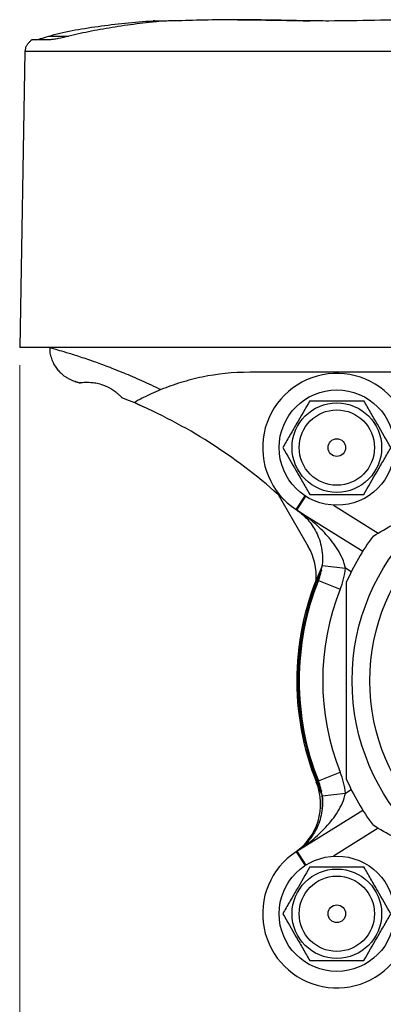
# Model space of a CAD drawing. Units: millimetres. Extents: x 6 to 413, y 7 to 291.
# Drawn here: x 90 to 111, y 44 to 100 of the extents above; entities that cross this region are included whole.
import ezdxf

# ---------------------------------------------------------------- set-up
doc = ezdxf.new("R2010")
doc.units = ezdxf.units.MM
doc.styles.add('SLDTEXTSTYLE2', font='TXT', dxfattribs={"width": 0.75})
doc.dimstyles.new('SLDDIMSTYLE0', dxfattribs={"dimtxt": 3.5, "dimasz": 3.302, "dimexe": 0, "dimexo": 0.0625, "dimgap": 0.875, "dimtad": 1, "dimdec": 0, "dimlfac": 1.5, "dimrnd": 1e-09, "dimzin": 12, "dimdsep": 46, "dimtxsty": 'SLDTEXTSTYLE2', "dimsah": 1, "dimcen": 0.09, "dimadec": 0, "dimazin": 3, "dimtfac": 1, "dimtdec": 0, "dimtofl": 0, "dimtmove": 0, "dimatfit": 3, "dimfxl": 1, "dimfrac": 2, "dimtolj": 1, "dimtzin": 12, "dimarcsym": 0})

# ---------------------------------------------------------------- blocks, each defined once
blk = doc.blocks.new('_D_4')
at = {"color": 7, "linetype": 'Continuous', "lineweight": 0}
for p, q in [((89.995, 80.354), (89.995, 34.088)), ((150.971, 80.354), (150.971, 34.088)), ((89.995, 35.088), (150.971, 35.088))]:
    blk.add_line(p, q, dxfattribs=at)
at = {"color": 7, "linetype": 'Continuous', "lineweight": 18}
for points in [[(89.995, 35.088), (93.297, 34.58), (93.297, 35.596)], [(150.971, 35.088), (147.669, 35.596), (147.669, 34.58)]]:
    blk.add_solid(points, dxfattribs=at)
at = {"color": 7, "linetype": 'Continuous', "lineweight": 18, "insert": (116.848, 39.599), "char_height": 3.5, "attachment_point": 1, "style": 'SLDTEXTSTYLE2'}
blk.add_mtext('91', dxfattribs=at)

msp = doc.modelspace()

# ---------------------------------------------------------------- linework, layer by layer
at = {"color": 7, "linetype": 'Continuous', "lineweight": 25}
for p, q in [((97.5445, 99.8572), (98.3308, 99.8482)), ((90.2941, 98.1204), (90.0013, 81.3537)), ((133.542, 79.9537), (103.0162, 79.9537)), ((93.4252, 79.3439), (93.3402, 79.3696)), ((104.638, 73.0232), (106.3361, 70.0822)), ((105.6924, 72.1447), (109.4178, 69.817)), ((106.7723, 68.1527), (107.1109, 68.9464)), ((107.1187, 69.0082), (108.4431, 68.8539)), ((106.9045, 68.1608), (108.1432, 67.6674)), ((106.9045, 56.8133), (108.1432, 57.3067)), ((107.1187, 55.9659), (108.4431, 56.1203)), ((105.6924, 52.8294), (109.4178, 55.1571))]:
    msp.add_line(p, q, dxfattribs=at)
at = {"color": 8, "linetype": 'Continuous', "lineweight": 25}
for p, q in [((91.6358, 98.9881), (92.7838, 98.9881)), ((105.6407, 72.1784), (106.154, 72.9579)), ((105.6586, 72.1665), (106.1769, 72.9429)), ((105.6924, 72.1447), (106.1871, 72.9364)), ((107.7596, 72.4253), (110.2906, 70.8439)), ((108.766, 68.6521), (108.4431, 68.8539)), ((108.4431, 56.1203), (108.766, 56.322)), ((110.2906, 54.1302), (107.7596, 52.5488)), ((105.6407, 52.7958), (106.154, 52.0162)), ((105.6586, 52.8076), (106.1769, 52.0312)), ((105.6924, 52.8294), (106.1871, 52.0377))]:
    msp.add_line(p, q, dxfattribs=at)
at = {"color": 7, "linetype": 'Continuous', "lineweight": 25, "flags": 128}
msp.add_lwpolyline([(106.1055, 53.165), (106.0318, 53.097), (105.6407, 52.7958)], dxfattribs=at)
at = {"color": 7, "linetype": 'Continuous', "lineweight": 25}
for centre, radius in [((107.9502, 75.6864), 3.2667), ((107.9502, 75.6864), 2.5333), ((107.9502, 75.6864), 2.1333), ((107.9502, 75.6864), 0.5), ((121.1495, 62.4871), 12.3333), ((121.1495, 62.4871), 11.3333), ((107.9502, 49.2877), 3.2667), ((107.9502, 49.2877), 2.5333), ((107.9502, 49.2877), 2.1333), ((107.9502, 49.2877), 0.5)]:
    msp.add_circle(centre, radius, dxfattribs=at)
for centre, radius, start, end in [((107.9502, 75.6864), 4.2, 33.3586, 236.6414), ((84.6431, 50.6581), 30, 47.03936, 65.73083), ((103.8078, 69.3942), 3.3333, 56.27304, 56.6414), ((106.3989, 73.2754), 1.3333, 236.27304, 238.00288), ((121.1495, 62.4871), 13.8333, 143.69999, 156.30001), ((103.4493, 68.4155), 3.3333, 355.47838, 30), ((121.1495, 62.4871), 15.4, 156.04108, 203.95892), ((103.8078, 69.3942), 3.3333, 338.2828, 353.35092), ((103.8078, 69.3942), 4.6667, 338.2828, 353.35092), ((121.1495, 62.4871), 15.4667, 158.33482, 204.86482), ((121.1495, 62.4871), 15.3333, 158.2828, 201.7172), ((121.1495, 62.4871), 14, 158.2828, 201.7172), ((103.8078, 55.5799), 4.6667, 6.64908, 21.7172), ((121.1495, 62.4871), 13.8333, 203.69999, 216.30001), ((103.6946, 55.5039), 3.3333, 304.3958, 21.80474), ((103.8078, 55.5799), 3.3333, 6.64908, 21.7172), ((103.8078, 55.5799), 3.3333, 353.86668, 6.64908), ((107.9502, 49.2877), 4.2, 123.3586, 326.6414), ((103.8078, 55.5799), 3.3333, 303.3586, 303.72696), ((106.3989, 51.6987), 1.3333, 121.99712, 123.72696)]:
    msp.add_arc(centre, radius, start, end, dxfattribs=at)
at = {"color": 8, "linetype": 'Continuous', "lineweight": 25}
msp.add_ellipse((120.4815, 95.4077), major_axis=(25.6015, -0.3129), ratio=0.3637759, start_param=2.677819, end_param=2.6871632, dxfattribs=at)
at = {"color": 7, "linetype": 'Continuous', "lineweight": 25}
for points, knots in [([(91.6358, 98.9881), (92.0381, 99.1113), (92.492, 99.214), (93.4352, 99.3945), (93.9278, 99.4724), (94.9301, 99.6113), (95.4421, 99.6724), (96.4822, 99.7785), (97.0091, 99.8233), (97.5445, 99.8572)], [0, 0, 0, 0, 0.25, 0.25, 0.5, 0.5, 0.75, 0.75, 1, 1, 1, 1]), ([(98.2394, 99.8462), (97.7507, 99.8085), (97.2707, 99.7589), (96.3227, 99.643), (95.8577, 99.5771), (94.9438, 99.4323), (94.4942, 99.3534), (93.8378, 99.2251), (93.6218, 99.1806), (93.1966, 99.0876), (92.987, 99.0389), (92.7838, 98.9881)], [0, 0, 0, 0, 0.25, 0.25, 0.5, 0.5, 0.75, 0.75, 0.875, 0.875, 1, 1, 1, 1]), ([(97.7556, 99.7971), (97.7477, 99.8042), (97.7128, 99.8354), (97.669, 99.8457), (97.6352, 99.8536)], [0, 0, 0, 0, 0.22771163, 1, 1, 1, 1]), ([(101.5873, 99.9173), (100.9482, 99.9119), (100.3465, 99.8967), (99.2267, 99.864), (98.7102, 99.8481), (98.2394, 99.8462)], [0, 0, 0, 0, 0.5, 0.5, 1, 1, 1, 1]), ([(102.8658, 99.9173), (102.6463, 99.919), (102.4309, 99.92), (102.0047, 99.92), (101.7939, 99.919), (101.5873, 99.9173)], [0, 0, 0, 0, 0.5, 0.5, 1, 1, 1, 1]), ([(102.3312, 99.9195), (102.3663, 99.9197), (102.6106, 99.9209), (102.8648, 99.9189), (103.0825, 99.9173)], [0, 0, 0, 0, 0.1436684, 1, 1, 1, 1]), ([(112.819, 99.9173), (111.8893, 99.9117), (110.9747, 99.8954), (109.1963, 99.8616), (108.3319, 99.846), (107.0742, 99.8461), (106.6621, 99.8499), (105.8568, 99.862), (105.4629, 99.8703), (104.3067, 99.8955), (103.5697, 99.9117), (102.8658, 99.9173)], [0, 0, 0, 0, 0.25, 0.25, 0.5, 0.5, 0.625, 0.625, 0.75, 0.75, 1, 1, 1, 1]), ([(103.0825, 99.9173), (103.8343, 99.9044), (104.9023, 99.8861), (106.0854, 99.8645), (106.4356, 99.8581)], [0, 0, 0, 0, 0.70399194, 1, 1, 1, 1]), ([(90.6944, 98.7883), (90.666, 98.7669), (90.5904, 98.7099), (90.4862, 98.5981), (90.3796, 98.4557), (90.3008, 98.2864), (90.2927, 98.1791), (90.2882, 98.1204)], [0, 0, 0, 0, 0.105196, 0.2797621, 0.4818681, 0.7167731, 1, 1, 1, 1]), ([(91.6839, 98.7871), (91.6798, 98.7871), (91.4877, 98.7871), (91.1344, 98.7871), (90.7823, 98.7871), (90.6598, 98.7871), (90.6846, 98.7871), (90.6954, 98.7871)], [0, 0, 0, 0, 0.0057478, 0.2674567, 0.5353978, 0.7976966, 1, 1, 1, 1]), ([(90.9065, 98.7871), (90.933, 98.7871), (90.9705, 98.7929), (91.0612, 98.8139), (91.1172, 98.8291), (91.3064, 98.8849), (91.4622, 98.9349), (91.6358, 98.9881)], [0, 0, 0, 0, 0.25, 0.25, 0.5, 0.5, 1, 1, 1, 1]), ([(92.7838, 98.9881), (92.5656, 98.9335), (92.3629, 98.8845), (92.0855, 98.8297), (91.9974, 98.8146), (91.8313, 98.7932), (91.7534, 98.7871), (91.6839, 98.7871)], [0, 0, 0, 0, 0.5, 0.5, 0.75, 0.75, 1, 1, 1, 1]), ([(150.586, 98.1204), (150.5886, 98.1204), (150.5967, 98.1204), (150.4183, 98.1204), (149.9504, 98.1204), (149.2729, 98.1204), (148.4724, 98.1204), (147.6118, 98.1204), (146.6658, 98.1204), (145.7458, 98.1204), (144.9827, 98.1204), (144.3323, 98.1204), (143.6733, 98.1204), (142.9335, 98.1204), (141.964, 98.1204), (140.7597, 98.1204), (139.4213, 98.1204), (137.997, 98.1204), (136.5441, 98.1204), (135.1177, 98.1204), (133.7938, 98.1204), (132.5444, 98.1204), (131.3262, 98.1204), (130.0963, 98.1204), (128.8042, 98.1204), (127.3491, 98.1204), (125.774, 98.1204), (124.0971, 98.1204), (122.3735, 98.1204), (120.6094, 98.1204), (118.9595, 98.1204), (117.4592, 98.1204), (116.1094, 98.1204), (114.7922, 98.1204), (113.5129, 98.1204), (112.267, 98.1204), (111.0901, 98.1204), (109.9748, 98.1204), (108.8888, 98.1204), (107.7995, 98.1204), (106.5625, 98.1204), (105.1128, 98.1204), (103.4241, 98.1204), (101.8198, 98.1204), (100.3707, 98.1204), (99.1237, 98.1204), (98.0746, 98.1204), (97.2863, 98.1204), (96.65, 98.1204), (96.0782, 98.1204), (95.4872, 98.1204), (94.7936, 98.1204), (93.9204, 98.1204), (92.9717, 98.1204), (92.039, 98.1204), (91.2093, 98.1204), (90.5854, 98.1204), (90.3016, 98.1204), (90.3168, 98.1204), (90.3222, 98.1204)], [0, 0, 0, 0, 0.0067649, 0.0213731, 0.0362499, 0.0516686, 0.0677421, 0.0843168, 0.1011446, 0.1232372, 0.1453159, 0.1670732, 0.1849536, 0.2020177, 0.2185353, 0.2353545, 0.2529681, 0.2713039, 0.2900431, 0.308877, 0.3277109, 0.3464501, 0.3647859, 0.3823994, 0.3992186, 0.4157363, 0.4348991, 0.4550727, 0.475937, 0.4970225, 0.5181127, 0.5346292, 0.5508845, 0.5666444, 0.5817708, 0.5963789, 0.6112557, 0.6266745, 0.6427479, 0.6593226, 0.6761505, 0.6982431, 0.7203218, 0.742079, 0.7599595, 0.7770235, 0.7935412, 0.8103604, 0.8279739, 0.8463097, 0.8650489, 0.8838828, 0.9027167, 0.9214559, 0.9397918, 0.9574053, 0.9742245, 0.9907421, 1, 1, 1, 1]), ([(135.2797, 81.3537), (134.8248, 81.3537), (133.9136, 81.3537), (132.6435, 81.3537), (131.3591, 81.3537), (130.1126, 81.3537), (128.8727, 81.3537), (127.5592, 81.3537), (126.0916, 81.3537), (124.5227, 81.3537), (122.8059, 81.3537), (120.9212, 81.3537), (119.0125, 81.3537), (117.2715, 81.3537), (115.6777, 81.3537), (114.2148, 81.3537), (112.8968, 81.3537), (111.7976, 81.3537), (110.8143, 81.3537), (109.9305, 81.3537), (108.9179, 81.3537), (107.7752, 81.3537), (106.4577, 81.3537), (104.9803, 81.3537), (103.2943, 81.3537), (101.5007, 81.3537), (99.9695, 81.3537), (98.7668, 81.3537), (97.9358, 81.3537), (97.3022, 81.3537), (96.8014, 81.3537), (96.2836, 81.3537), (95.7426, 81.3537), (95.1088, 81.3537), (94.304, 81.3537), (93.2211, 81.3537), (92.029, 81.3537), (91.063, 81.3537), (90.4188, 81.3537), (90.095, 81.3537), (89.9856, 81.3537), (90.0025, 81.3537), (90.0097, 81.3537)], [0, 0, 0, 0, 0.02714302, 0.05437956, 0.08159648, 0.10871266, 0.12949356, 0.15023493, 0.17669505, 0.20337058, 0.23006597, 0.26468633, 0.29924551, 0.3264129, 0.35358386, 0.3806747, 0.40049988, 0.42027652, 0.43761728, 0.45504743, 0.47247008, 0.50055617, 0.5286358, 0.55661761, 0.58927352, 0.62199459, 0.6546121, 0.67477779, 0.69489066, 0.71222473, 0.72964952, 0.7470664, 0.7752051, 0.80333758, 0.83137012, 0.86403577, 0.89676597, 0.92939491, 0.94957238, 0.96969929, 0.98689085, 1, 1, 1, 1]), ([(91.6958, 81.3501), (91.694, 81.3123), (91.6865, 81.1571), (91.7383, 80.8939), (91.8405, 80.5801), (91.9848, 80.3073), (92.152, 80.0786), (92.328, 79.8961), (92.4954, 79.7593), (92.6402, 79.6627), (92.756, 79.5973), (92.8472, 79.5522), (92.9242, 79.5179), (92.9978, 79.488), (93.0864, 79.455), (93.1795, 79.4222), (93.2766, 79.3917), (93.3202, 79.378)], [0, 0, 0, 0, 0.0212859, 0.0875043, 0.1495112, 0.2074848, 0.261277, 0.3102794, 0.3532577, 0.3901388, 0.4249944, 0.4635729, 0.511267, 0.5775646, 0.6786533, 0.8558202, 1, 1, 1, 1]), ([(103.0162, 79.9537), (102.0614, 79.9537), (101.1697, 79.8528), (99.9162, 79.5953), (99.5124, 79.4916), (98.7322, 79.2533), (98.3549, 79.1185), (97.993, 78.9713)], [0, 0, 0, 0, 0.5, 0.5, 0.75, 0.75, 1, 1, 1, 1]), ([(93.2532, 79.3959), (93.2495, 79.397), (93.1772, 79.4189), (93.1234, 79.4345), (93.1099, 79.4384), (93.2027, 79.4114), (93.351, 79.3664), (93.4252, 79.3439)], [0, 0, 0, 0, 0.0131197, 0.2578939, 0.5026689, 0.7513353, 1, 1, 1, 1]), ([(93.4247, 79.3689), (93.427, 79.3683), (93.4299, 79.3674), (93.4354, 79.3656), (93.4368, 79.3652)], [0, 0, 0, 0, 0.7434533, 1, 1, 1, 1]), ([(95.7866, 78.5117), (95.7835, 78.5151), (95.7789, 78.5203), (95.7209, 78.5808), (95.6608, 78.639), (95.6094, 78.6866), (95.5453, 78.7423), (95.4669, 78.8061), (95.3288, 78.9094), (95.12, 79.0406), (94.8764, 79.1596), (94.5822, 79.2675), (94.2893, 79.3375), (93.9251, 79.3786), (93.6317, 79.3699), (93.4543, 79.3484), (93.4366, 79.3456), (93.428, 79.3442)], [0, 0, 0, 0, 0.0492422, 0.0739844, 0.0825654, 0.0912266, 0.0991659, 0.1074731, 0.1208354, 0.1560065, 0.2125331, 0.2703822, 0.3665293, 0.4627687, 0.6596749, 0.834236, 1, 1, 1, 1]), ([(97.993, 78.9713), (97.7833, 78.886), (97.5991, 78.805), (97.2726, 78.6546), (97.1304, 78.5851), (96.8851, 78.4612), (96.784, 78.4079), (96.6212, 78.3204), (96.5593, 78.2861), (96.5182, 78.2631)], [0, 0, 0, 0, 0.25, 0.25, 0.5, 0.5, 0.75, 0.75, 1, 1, 1, 1]), ([(106.4202, 78.3364), (106.1704, 77.9037), (105.9169, 77.4645), (105.5266, 76.7886), (105.3967, 76.5635), (105.1414, 76.1214), (105.0153, 75.903), (104.8903, 75.6864)], [0, 0, 0, 0, 0.5, 0.5, 0.75, 0.75, 1, 1, 1, 1]), ([(106.4202, 78.3364), (106.6691, 78.3364), (106.9241, 78.3364), (107.4351, 78.3364), (107.6921, 78.3364), (108.2093, 78.3364), (108.4714, 78.3364), (108.9823, 78.3364), (109.2329, 78.3364), (109.4802, 78.3364)], [0, 0, 0, 0, 0.25, 0.25, 0.5, 0.5, 0.75, 0.75, 1, 1, 1, 1]), ([(111.0102, 75.6864), (110.7604, 76.1191), (110.5068, 76.5583), (110.1166, 77.2341), (109.9866, 77.4592), (109.7314, 77.9013), (109.6053, 78.1198), (109.4802, 78.3364)], [0, 0, 0, 0, 0.5, 0.5, 0.75, 0.75, 1, 1, 1, 1]), ([(110.0009, 70.6766), (110.7936, 71.1343), (111.5893, 71.5937), (113.1882, 72.5168), (113.9913, 72.9804), (115.2021, 73.6795), (115.6068, 73.9131), (116.4181, 74.3816), (116.825, 74.6165), (118.0369, 75.3162), (118.8372, 75.7782), (119.6315, 76.2368)], [0, 0, 0, 0, 0.25, 0.25, 0.5, 0.5, 0.625, 0.625, 0.75, 0.75, 1, 1, 1, 1]), ([(104.8903, 75.6864), (105.1401, 75.2537), (105.3936, 74.8145), (105.7839, 74.1386), (105.9138, 73.9135), (106.1691, 73.4714), (106.2952, 73.253), (106.4202, 73.0364)], [0, 0, 0, 0, 0.5, 0.5, 0.75, 0.75, 1, 1, 1, 1]), ([(109.4802, 73.0364), (109.73, 73.4691), (109.9836, 73.9083), (110.3738, 74.5841), (110.5037, 74.8092), (110.759, 75.2513), (110.8851, 75.4698), (111.0102, 75.6864)], [0, 0, 0, 0, 0.5, 0.5, 0.75, 0.75, 1, 1, 1, 1]), ([(106.4202, 73.0364), (106.6691, 73.0364), (106.9241, 73.0364), (107.4351, 73.0364), (107.6921, 73.0364), (108.2093, 73.0364), (108.4714, 73.0364), (108.9823, 73.0364), (109.2329, 73.0364), (109.4802, 73.0364)], [0, 0, 0, 0, 0.25, 0.25, 0.5, 0.5, 0.75, 0.75, 1, 1, 1, 1]), ([(105.6586, 72.1665), (105.6586, 72.1665), (105.6657, 72.1618), (105.6844, 72.1492), (105.6957, 72.1414), (105.7312, 72.1168), (105.7571, 72.0984), (105.8343, 72.0416), (105.8864, 72.0009), (106.0397, 71.8736), (106.1387, 71.781), (106.4186, 71.4844), (106.5848, 71.2612), (106.8688, 70.7463), (106.9878, 70.4509), (107.0994, 69.9477), (107.1251, 69.7693), (107.141, 69.4928), (107.1425, 69.3986), (107.1372, 69.2054), (107.1302, 69.1065), (107.1187, 69.0082)], [0, 0, 0, 0, 0.015625, 0.015625, 0.03125, 0.03125, 0.0625, 0.0625, 0.125, 0.125, 0.25, 0.25, 0.5, 0.5, 0.75, 0.75, 0.875, 0.875, 0.9375, 0.9375, 1, 1, 1, 1]), ([(108.4431, 68.8539), (108.4044, 69.0447), (108.343, 69.2253), (108.192, 69.5743), (108.1024, 69.7414), (107.8111, 70.216), (107.5834, 70.5048), (107.0899, 71.043), (106.8244, 71.2909), (106.4065, 71.636), (106.2638, 71.7464), (106.0458, 71.9053), (105.9723, 71.9571), (105.8618, 72.0327), (105.8249, 72.0576), (105.77, 72.094), (105.7518, 72.106), (105.7254, 72.1233), (105.7167, 72.1289), (105.7009, 72.1392), (105.6924, 72.1447), (105.6924, 72.1447)], [0, 0, 0, 0, 0.125, 0.125, 0.25, 0.25, 0.5, 0.5, 0.75, 0.75, 0.875, 0.875, 0.9375, 0.9375, 0.96875, 0.96875, 0.984375, 0.984375, 0.9921875, 0.9921875, 1, 1, 1, 1]), ([(108.4829, 68.0473), (108.4829, 67.1351), (108.4829, 66.2049), (108.4829, 64.3489), (108.4829, 63.4193), (108.4829, 61.5565), (108.4829, 60.6234), (108.4829, 59.2212), (108.4829, 58.7562), (108.4829, 57.836), (108.4829, 57.3797), (108.4829, 56.9268)], [0, 0, 0, 0, 0.25, 0.25, 0.5, 0.5, 0.75, 0.75, 0.875, 0.875, 1, 1, 1, 1]), ([(107.1187, 55.9659), (107.1415, 55.7702), (107.1464, 55.5796), (107.1253, 55.2054), (107.0999, 55.0298), (107.0265, 54.6966), (106.9781, 54.5382), (106.8659, 54.2444), (106.8019, 54.1073), (106.6601, 53.8486), (106.582, 53.7265), (106.4149, 53.4981), (106.326, 53.3916), (106.1382, 53.1926), (106.0394, 53.1003), (105.8861, 52.973), (105.834, 52.9323), (105.7568, 52.8755), (105.731, 52.8572), (105.6955, 52.8326), (105.6842, 52.8248), (105.6656, 52.8123), (105.6586, 52.8076), (105.6586, 52.8076)], [0, 0, 0, 0, 0.125, 0.125, 0.25, 0.25, 0.375, 0.375, 0.5, 0.5, 0.625, 0.625, 0.75, 0.75, 0.875, 0.875, 0.9375, 0.9375, 0.96875, 0.96875, 0.984375, 0.984375, 1, 1, 1, 1]), ([(105.6924, 52.8294), (105.6924, 52.8294), (105.7011, 52.8351), (105.717, 52.8454), (105.7258, 52.8511), (105.7522, 52.8683), (105.7704, 52.8803), (105.8251, 52.9167), (105.8621, 52.9416), (105.9726, 53.0172), (106.0459, 53.0689), (106.2637, 53.2276), (106.4064, 53.338), (106.8236, 53.6825), (107.0878, 53.9291), (107.5813, 54.4667), (107.8094, 54.7555), (108.1026, 55.2329), (108.1917, 55.3993), (108.3422, 55.7468), (108.4046, 55.9302), (108.4431, 56.1203)], [0, 0, 0, 0, 0.0078125, 0.0078125, 0.015625, 0.015625, 0.03125, 0.03125, 0.0625, 0.0625, 0.125, 0.125, 0.25, 0.25, 0.5, 0.5, 0.75, 0.75, 0.875, 0.875, 1, 1, 1, 1]), ([(119.6315, 48.7373), (118.8388, 49.195), (118.0431, 49.6544), (116.4443, 50.5774), (115.6411, 51.0411), (114.4303, 51.7402), (114.0256, 51.9738), (113.2143, 52.4422), (112.8074, 52.6772), (111.5955, 53.3769), (110.7952, 53.8389), (110.0009, 54.2975)], [0, 0, 0, 0, 0.25, 0.25, 0.5, 0.5, 0.625, 0.625, 0.75, 0.75, 1, 1, 1, 1]), ([(106.4202, 51.9377), (106.1704, 51.505), (105.9169, 51.0659), (105.5266, 50.39), (105.3967, 50.1649), (105.1414, 49.7228), (105.0153, 49.5043), (104.8903, 49.2877)], [0, 0, 0, 0, 0.5, 0.5, 0.75, 0.75, 1, 1, 1, 1]), ([(106.4202, 51.9377), (106.6691, 51.9377), (106.9241, 51.9377), (107.4351, 51.9377), (107.6921, 51.9377), (108.2093, 51.9377), (108.4714, 51.9377), (108.9823, 51.9377), (109.2329, 51.9377), (109.4802, 51.9377)], [0, 0, 0, 0, 0.25, 0.25, 0.5, 0.5, 0.75, 0.75, 1, 1, 1, 1]), ([(111.0102, 49.2877), (110.7604, 49.7204), (110.5068, 50.1596), (110.1166, 50.8355), (109.9866, 51.0606), (109.7314, 51.5027), (109.6053, 51.7211), (109.4802, 51.9377)], [0, 0, 0, 0, 0.5, 0.5, 0.75, 0.75, 1, 1, 1, 1]), ([(104.8903, 49.2877), (105.1401, 48.855), (105.3936, 48.4159), (105.7839, 47.74), (105.9138, 47.5149), (106.1691, 47.0728), (106.2952, 46.8543), (106.4202, 46.6377)], [0, 0, 0, 0, 0.5, 0.5, 0.75, 0.75, 1, 1, 1, 1]), ([(109.4802, 46.6377), (109.73, 47.0704), (109.9836, 47.5096), (110.3738, 48.1855), (110.5037, 48.4106), (110.759, 48.8527), (110.8851, 49.0711), (111.0102, 49.2877)], [0, 0, 0, 0, 0.5, 0.5, 0.75, 0.75, 1, 1, 1, 1]), ([(106.4202, 46.6377), (106.6691, 46.6377), (106.9241, 46.6377), (107.4351, 46.6377), (107.6921, 46.6377), (108.2093, 46.6377), (108.4714, 46.6377), (108.9823, 46.6377), (109.2329, 46.6377), (109.4802, 46.6377)], [0, 0, 0, 0, 0.25, 0.25, 0.5, 0.5, 0.75, 0.75, 1, 1, 1, 1])]:
    msp.add_open_spline(points, degree=3, knots=knots, dxfattribs=at)
for points in [[(97.6352, 99.8536), (97.6072, 99.8587), (97.575, 99.8591), (97.5445, 99.8572)], [(96.9738, 78.0068), (96.545, 78.2001), (96.149, 78.3666), (95.7866, 78.5117)], [(96.5182, 78.2631), (96.6623, 78.1639), (96.8143, 78.0787), (96.9738, 78.0068)]]:
    msp.add_open_spline(points, degree=3, dxfattribs=at)
at = {"color": 8, "linetype": 'Continuous', "lineweight": 25}
msp.add_open_spline([(91.6995, 81.3502), (91.6945, 81.3516), (91.6666, 81.3594), (91.802, 81.3219), (92.1099, 81.2359), (92.6113, 81.0886), (93.293, 80.8765), (94.0974, 80.6054), (94.9701, 80.2871), (95.8778, 79.9283), (96.8799, 79.5023), (97.622, 79.1483), (97.993, 78.9713)], degree=3, knots=[0, 0, 0, 0, 0.02642326, 0.14595301, 0.26211487, 0.37827493, 0.4978308, 0.61738225, 0.71202138, 0.80665786, 0.90333057, 1, 1, 1, 1], dxfattribs=at)

# ---------------------------------------------------------------- dimensions: what is measured, and where the dimension line sits
at = {"color": 7, "linetype": 'Continuous', "lineweight": 18}
dim = msp.add_linear_dim(base=(150.9708, 35.0877), p1=(89.995, 81.3537), p2=(150.9708, 81.3537), dimstyle='SLDDIMSTYLE0', dxfattribs=at)
dim.commit()
dim.dimension.update_dxf_attribs({"geometry": '_D_4', "text_midpoint": (119.4346, 35.0877), "dimtype": 160})

doc.saveas('drawing.dxf')
